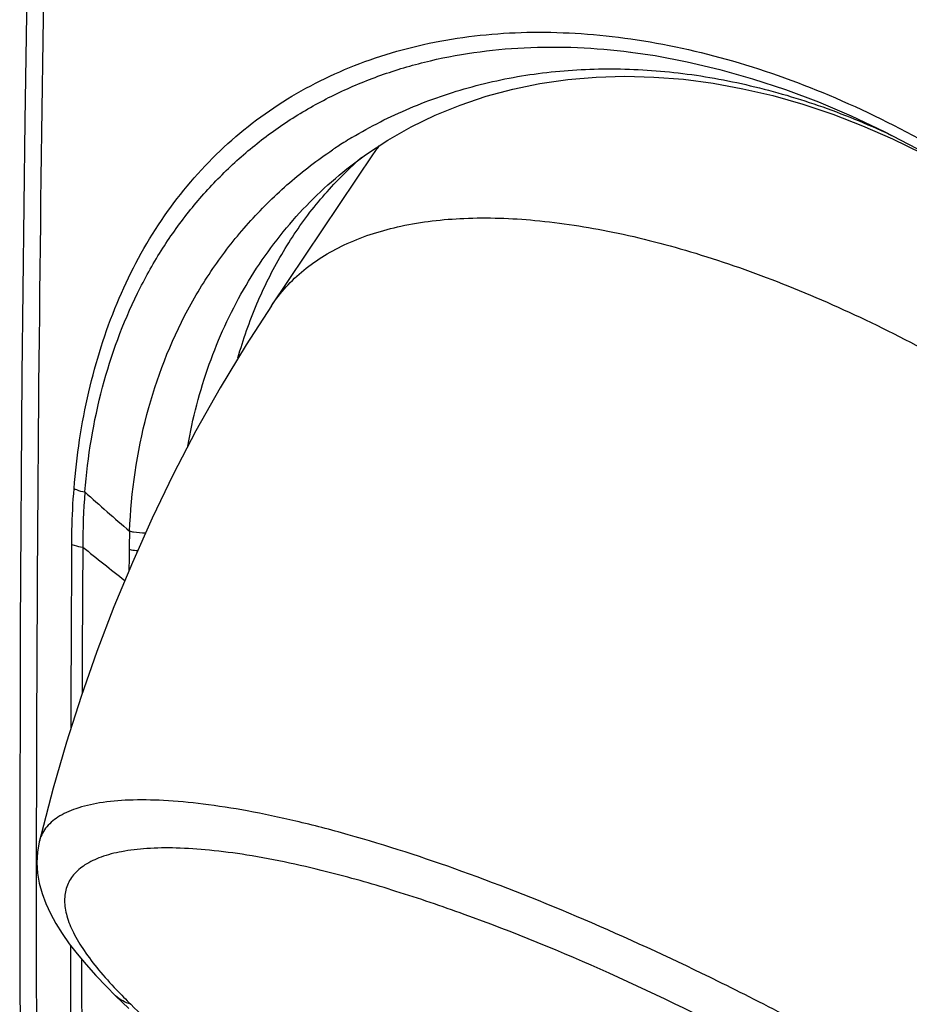
# Model space of a CAD drawing. Units: inches. Extents: x 82.8 to 127.4, y 117.2 to 180.1.
# Drawn here: x 82.8 to 93.2, y 140.1 to 151.5 of the extents above; entities that cross this region are included whole.
import ezdxf

# ---------------------------------------------------------------- set-up
doc = ezdxf.new("R2010")
doc.units = ezdxf.units.IN
doc.header["$MEASUREMENT"] = 0
for name, color, linetype in [('ASSI', 7, 'Continuous'), ('DRAFT', 7, 'Continuous'), ('RACCORDO', 7, 'Continuous')]:
    doc.layers.add(name, color=color, linetype=linetype)

# ---------------------------------------------------------------- blocks, each defined once
blk = doc.blocks.new('block 30')
at = {"color": 7, "lineweight": 25, "true_color": 0xffffff}
blk.add_lwpolyline([(83.068, 159.236), (82.997, 156.309), (82.938, 153.329), (82.892, 150.36), (82.859, 147.402), (82.839, 144.455), (82.833, 141.52), (82.839, 138.597), (82.859, 135.686), (82.892, 132.786), (82.938, 129.899), (82.997, 127.024), (83.068, 124.227)], dxfattribs=at)
blk = doc.blocks.new('block 64')
at = {"color": 7, "lineweight": 25, "true_color": 0xffffff}
blk.add_lwpolyline([(86.951, 149.976), (86.933, 149.95)], dxfattribs=at)
blk = doc.blocks.new('block 337')
at = {"color": 7, "lineweight": 25, "true_color": 0xffffff}
blk.add_open_spline([(87.02, 150.071), (87.009, 150.057), (86.998, 150.043), (86.988, 150.028)], degree=3, dxfattribs=at)
blk = doc.blocks.new('block 338')
at = {"color": 7, "lineweight": 25, "true_color": 0xffffff}
blk.add_open_spline([(86.988, 150.028), (86.975, 150.011), (86.963, 149.994), (86.951, 149.976)], degree=3, dxfattribs=at)
blk = doc.blocks.new('block 375')
at = {"color": 7, "lineweight": 25, "true_color": 0xffffff}
blk.add_open_spline([(83.026, 141.959), (83.018, 135.974), (83.099, 129.988), (83.268, 124.005)], degree=3, dxfattribs=at)
blk = doc.blocks.new('block 376')
at = {"color": 7, "lineweight": 25, "true_color": 0xffffff}
blk.add_open_spline([(83.268, 159.023), (83.113, 153.337), (83.032, 147.648), (83.026, 141.959)], degree=3, dxfattribs=at)
blk = doc.blocks.new('block 636')
at = {"layer": 'ASSI', "color": 7, "lineweight": 25, "true_color": 0xffffff}
blk.add_lwpolyline([(83.068, 159.236), (82.997, 156.309), (82.938, 153.329), (82.892, 150.36), (82.859, 147.402), (82.839, 144.455), (82.833, 141.52), (82.839, 138.597), (82.859, 135.686), (82.892, 132.786), (82.938, 129.899), (82.997, 127.024), (83.068, 124.227)], dxfattribs=at)
blk = doc.blocks.new('block 664')
at = {"layer": 'ASSI', "color": 7, "lineweight": 25, "true_color": 0xffffff}
blk.add_lwpolyline([(83.06, 141.96), (83.039, 141.838), (83.033, 141.717), (83.041, 141.596), (83.061, 141.477), (83.094, 141.359), (83.137, 141.241), (83.19, 141.125), (83.253, 141.009), (83.326, 140.892), (83.409, 140.773), (83.502, 140.653), (83.605, 140.529), (83.719, 140.403), (83.843, 140.273), (83.95, 140.166)], dxfattribs=at)
blk = doc.blocks.new('block 665')
at = {"layer": 'ASSI', "color": 7, "lineweight": 25, "true_color": 0xffffff}
blk.add_lwpolyline([(83.06, 141.96), (83.06, 141.96)], dxfattribs=at)
blk = doc.blocks.new('block 680')
at = {"layer": 'ASSI', "color": 7, "lineweight": 25, "true_color": 0xffffff}
blk.add_lwpolyline([(83.95, 140.166), (84.103, 140.018)], dxfattribs=at)
blk = doc.blocks.new('block 695')
at = {"layer": 'ASSI', "color": 7, "lineweight": 25, "true_color": 0xffffff}
blk.add_lwpolyline([(85.764, 148.205), (85.469, 147.751), (85.167, 147.25), (84.885, 146.746), (84.621, 146.239), (84.375, 145.729), (84.145, 145.215), (83.931, 144.698), (83.732, 144.177), (83.547, 143.651), (83.377, 143.121), (83.222, 142.586), (83.081, 142.045), (83.06, 141.96)], dxfattribs=at)
blk = doc.blocks.new('block 696')
at = {"layer": 'ASSI', "color": 7, "lineweight": 25, "true_color": 0xffffff}
blk.add_lwpolyline([(86.951, 149.976), (85.763, 148.205)], dxfattribs=at)
blk = doc.blocks.new('block 732')
at = {"layer": 'ASSI', "color": 7, "lineweight": 25, "true_color": 0xffffff}
blk.add_lwpolyline([(86.643, 149.799), (86.645, 149.801)], dxfattribs=at)
blk = doc.blocks.new('block 735')
at = {"layer": 'ASSI', "color": 7, "lineweight": 25, "true_color": 0xffffff}
blk.add_lwpolyline([(86.643, 149.8), (86.861, 149.964)], dxfattribs=at)
blk = doc.blocks.new('block 736')
at = {"layer": 'ASSI', "color": 7, "lineweight": 25, "true_color": 0xffffff}
blk.add_lwpolyline([(86.861, 149.964), (87.12, 150.134), (87.391, 150.288), (87.673, 150.424), (87.964, 150.543), (88.266, 150.645), (88.575, 150.728), (88.892, 150.793), (89.216, 150.84), (89.546, 150.868), (89.881, 150.878), (90.22, 150.87), (90.563, 150.843), (90.909, 150.797), (91.256, 150.734), (91.605, 150.653), (91.954, 150.553), (92.303, 150.436), (92.65, 150.302), (92.996, 150.15), (93.339, 149.981), (93.679, 149.797), (94.015, 149.596), (94.347, 149.379), (94.674, 149.147), (94.994, 148.901), (95.309, 148.64), (95.616, 148.366), (95.915, 148.079), (96.205, 147.78), (96.487, 147.469), (96.759, 147.148), (97.021, 146.816), (97.271, 146.476)], dxfattribs=at)
blk = doc.blocks.new('block 844')
at = {"layer": 'ASSI', "color": 7, "lineweight": 25, "true_color": 0xffffff}
blk.add_lwpolyline([(89.946, 151.161), (89.951, 151.16)], dxfattribs=at)
blk = doc.blocks.new('block 845')
at = {"layer": 'ASSI', "color": 7, "lineweight": 25, "true_color": 0xffffff}
blk.add_lwpolyline([(89.946, 151.161), (90.233, 151.119), (90.608, 151.048), (90.987, 150.959), (91.368, 150.85), (91.751, 150.724), (92.135, 150.579), (92.518, 150.416), (92.901, 150.236), (93.282, 150.039), (93.66, 149.825), (94.034, 149.595), (94.403, 149.349), (94.768, 149.088), (95.125, 148.812), (95.476, 148.522), (95.819, 148.219), (96.153, 147.902), (96.478, 147.574), (96.792, 147.234), (97.095, 146.883), (97.386, 146.522), (97.608, 146.229)], dxfattribs=at)
blk = doc.blocks.new('block 942')
at = {"layer": 'ASSI', "color": 7, "lineweight": 25, "true_color": 0xffffff}
blk.add_open_spline([(91.778, 139.921), (91.629, 140), (91.48, 140.077), (91.329, 140.153)], degree=3, dxfattribs=at)
blk = doc.blocks.new('block 943')
at = {"layer": 'ASSI', "color": 7, "lineweight": 25, "true_color": 0xffffff}
blk.add_open_spline([(91.329, 140.153), (91.19, 140.224), (91.049, 140.294), (90.909, 140.362)], degree=3, dxfattribs=at)
blk = doc.blocks.new('block 949')
at = {"layer": 'ASSI', "color": 7, "lineweight": 25, "true_color": 0xffffff}
blk.add_open_spline([(83.592, 146.036), (83.575, 145.822), (83.567, 145.608), (83.568, 145.394)], degree=3, dxfattribs=at)
blk = doc.blocks.new('block 950')
at = {"layer": 'ASSI', "color": 7, "lineweight": 25, "true_color": 0xffffff}
blk.add_open_spline([(84.113, 145.58), (84.11, 145.509), (84.108, 145.438), (84.107, 145.366)], degree=3, dxfattribs=at)
blk = doc.blocks.new('block 951')
at = {"layer": 'ASSI', "color": 7, "lineweight": 25, "true_color": 0xffffff}
blk.add_open_spline([(83.96, 140.236), (84.015, 140.179), (84.07, 140.123), (84.127, 140.067)], degree=3, dxfattribs=at)
blk = doc.blocks.new('block 952')
at = {"layer": 'ASSI', "color": 7, "lineweight": 25, "true_color": 0xffffff}
blk.add_open_spline([(86.702, 150.165), (86.685, 150.154), (86.667, 150.144), (86.65, 150.133)], degree=3, dxfattribs=at)
blk = doc.blocks.new('block 953')
at = {"layer": 'ASSI', "color": 7, "lineweight": 25, "true_color": 0xffffff}
blk.add_open_spline([(86.65, 150.133), (86.623, 150.116), (86.596, 150.099), (86.569, 150.082)], degree=3, dxfattribs=at)
blk = doc.blocks.new('block 954')
at = {"layer": 'ASSI', "color": 7, "lineweight": 25, "true_color": 0xffffff}
blk.add_open_spline([(86.569, 150.082), (86.548, 150.069), (86.527, 150.055), (86.506, 150.041)], degree=3, dxfattribs=at)
blk = doc.blocks.new('block 955')
at = {"layer": 'ASSI', "color": 7, "lineweight": 25, "true_color": 0xffffff}
blk.add_open_spline([(86.506, 150.041), (86.496, 150.035), (86.486, 150.028), (86.476, 150.021)], degree=3, dxfattribs=at)
blk = doc.blocks.new('block 956')
at = {"layer": 'ASSI', "color": 7, "lineweight": 25, "true_color": 0xffffff}
blk.add_open_spline([(86.727, 149.853), (86.703, 149.831), (86.679, 149.809), (86.656, 149.786)], degree=3, dxfattribs=at)
blk = doc.blocks.new('block 957')
at = {"layer": 'ASSI', "color": 7, "lineweight": 25, "true_color": 0xffffff}
blk.add_open_spline([(86.817, 149.934), (86.787, 149.907), (86.756, 149.88), (86.727, 149.853)], degree=3, dxfattribs=at)
blk = doc.blocks.new('block 958')
at = {"layer": 'ASSI', "color": 7, "lineweight": 25, "true_color": 0xffffff}
blk.add_open_spline([(87.02, 150.071), (87.009, 150.057), (86.998, 150.043), (86.988, 150.028)], degree=3, dxfattribs=at)
blk = doc.blocks.new('block 959')
at = {"layer": 'ASSI', "color": 7, "lineweight": 25, "true_color": 0xffffff}
blk.add_open_spline([(86.988, 150.028), (86.975, 150.011), (86.963, 149.994), (86.951, 149.976)], degree=3, dxfattribs=at)
blk = doc.blocks.new('block 975')
at = {"layer": 'ASSI', "color": 7, "lineweight": 25, "true_color": 0xffffff}
blk.add_open_spline([(83.592, 146.036), (83.763, 145.882), (83.937, 145.729), (84.113, 145.58)], degree=3, dxfattribs=at)
blk = doc.blocks.new('block 985')
at = {"layer": 'ASSI', "color": 7, "lineweight": 25, "true_color": 0xffffff}
blk.add_open_spline([(83.568, 145.394), (83.73, 145.262), (83.893, 145.133), (84.058, 145.005)], degree=3, dxfattribs=at)
blk = doc.blocks.new('block 992')
at = {"layer": 'ASSI', "color": 7, "lineweight": 25, "true_color": 0xffffff}
blk.add_open_spline([(84.107, 145.366), (84.106, 145.284), (84.106, 145.201), (84.105, 145.118)], degree=3, dxfattribs=at)
blk = doc.blocks.new('block 995')
at = {"layer": 'ASSI', "color": 7, "lineweight": 25, "true_color": 0xffffff}
blk.add_open_spline([(84.127, 140.067), (84.235, 139.962), (84.343, 139.857), (84.451, 139.753)], degree=3, dxfattribs=at)
blk = doc.blocks.new('block 998')
at = {"layer": 'ASSI', "color": 7, "lineweight": 25, "true_color": 0xffffff}
blk.add_open_spline([(83.026, 141.959), (83.018, 135.974), (83.099, 129.988), (83.268, 124.005)], degree=3, dxfattribs=at)
blk = doc.blocks.new('block 999')
at = {"layer": 'ASSI', "color": 7, "lineweight": 25, "true_color": 0xffffff}
blk.add_open_spline([(83.424, 140.754), (83.425, 138.952), (83.434, 137.149), (83.451, 135.346)], degree=3, dxfattribs=at)
blk = doc.blocks.new('block 1008')
at = {"layer": 'ASSI', "color": 7, "lineweight": 25, "true_color": 0xffffff}
blk.add_open_spline([(83.268, 159.023), (83.113, 153.337), (83.032, 147.648), (83.026, 141.959)], degree=3, dxfattribs=at)
blk = doc.blocks.new('block 1009')
at = {"layer": 'ASSI', "color": 7, "lineweight": 25, "true_color": 0xffffff}
blk.add_open_spline([(83.568, 145.394), (83.564, 144.824), (83.561, 144.255), (83.559, 143.685)], degree=3, dxfattribs=at)
blk = doc.blocks.new('block 1012')
at = {"layer": 'ASSI', "color": 7, "lineweight": 25, "true_color": 0xffffff}
blk.add_open_spline([(83.554, 140.59), (83.555, 138.832), (83.564, 137.073), (83.58, 135.315)], degree=3, dxfattribs=at)
blk = doc.blocks.new('block 1013')
at = {"layer": 'ASSI', "color": 7, "lineweight": 25, "true_color": 0xffffff}
blk.add_open_spline([(83.438, 145.426), (83.433, 144.71), (83.43, 143.994), (83.427, 143.277)], degree=3, dxfattribs=at)
blk = doc.blocks.new('block 1023')
at = {"layer": 'ASSI', "color": 7, "lineweight": 25, "true_color": 0xffffff}
blk.add_lwpolyline([(90.909, 140.362), (90.869, 140.382)], dxfattribs=at)
blk = doc.blocks.new('block 1024')
at = {"layer": 'ASSI', "color": 7, "lineweight": 25, "true_color": 0xffffff}
blk.add_open_spline([(90.869, 140.382), (90.387, 140.618), (89.898, 140.843), (89.404, 141.054), (88.935, 141.255), (88.461, 141.443), (87.981, 141.616), (87.545, 141.773), (87.103, 141.918), (86.657, 142.043), (86.455, 142.1), (86.252, 142.153), (86.048, 142.201), (85.861, 142.245), (85.672, 142.285), (85.483, 142.32), (85.312, 142.351), (85.14, 142.378), (84.968, 142.4), (84.814, 142.419), (84.661, 142.433), (84.506, 142.441), (84.372, 142.448), (84.238, 142.45), (84.104, 142.445), (83.99, 142.441), (83.876, 142.431), (83.763, 142.413), (83.669, 142.397), (83.576, 142.376), (83.486, 142.345), (83.413, 142.32), (83.342, 142.289), (83.277, 142.246), (83.223, 142.211), (83.173, 142.168), (83.134, 142.117), (83.117, 142.093), (83.101, 142.068), (83.089, 142.042), (83.076, 142.016), (83.067, 141.988), (83.06, 141.96)], degree=3, knots=[0, 0, 0, 0, 1, 1, 1, 2, 2, 2, 3, 3, 3, 4, 4, 4, 5, 5, 5, 6, 6, 6, 7, 7, 7, 8, 8, 8, 9, 9, 9, 10, 10, 10, 11, 11, 11, 12, 12, 12, 13, 13, 13, 14, 14, 14, 14], dxfattribs=at)
blk = doc.blocks.new('block 1031')
at = {"layer": 'ASSI', "color": 7, "lineweight": 25, "true_color": 0xffffff}
blk.add_open_spline([(84.127, 140.067), (84.094, 140.076), (84.062, 140.089), (84.032, 140.106), (84.002, 140.122), (83.975, 140.142), (83.95, 140.166)], degree=3, knots=[0, 0, 0, 0, 1, 1, 1, 2, 2, 2, 2], dxfattribs=at)
blk = doc.blocks.new('block 1048')
at = {"layer": 'ASSI', "color": 7, "lineweight": 25, "true_color": 0xffffff}
blk.add_open_spline([(97.759, 135.246), (97.5, 135.494), (97.231, 135.732), (96.956, 135.962), (96.614, 136.249), (96.262, 136.523), (95.904, 136.789), (95.478, 137.105), (95.043, 137.409), (94.601, 137.703), (94.105, 138.034), (93.599, 138.352), (93.086, 138.657), (92.54, 138.982), (91.986, 139.293), (91.423, 139.588), (90.857, 139.885), (90.282, 140.167), (89.698, 140.429), (89.144, 140.677), (88.582, 140.908), (88.011, 141.114), (87.748, 141.209), (87.482, 141.299), (87.215, 141.383), (86.968, 141.46), (86.719, 141.532), (86.468, 141.596)], degree=3, knots=[0, 0, 0, 0, 1, 1, 1, 2, 2, 2, 3, 3, 3, 4, 4, 4, 5, 5, 5, 6, 6, 6, 7, 7, 7, 8, 8, 8, 9, 9, 9, 9], dxfattribs=at)
blk = doc.blocks.new('block 1049')
at = {"layer": 'ASSI', "color": 7, "lineweight": 25, "true_color": 0xffffff}
blk.add_open_spline([(86.468, 141.596), (86.141, 141.68), (85.811, 141.753), (85.478, 141.806), (85.334, 141.829), (85.189, 141.848), (85.043, 141.862), (84.914, 141.875), (84.784, 141.884), (84.654, 141.887), (84.54, 141.89), (84.425, 141.889), (84.312, 141.881), (84.214, 141.875), (84.116, 141.863), (84.02, 141.845), (83.938, 141.83), (83.858, 141.81), (83.78, 141.781), (83.715, 141.757), (83.651, 141.728), (83.593, 141.69), (83.544, 141.658), (83.498, 141.62), (83.46, 141.575), (83.426, 141.533), (83.399, 141.486), (83.381, 141.436), (83.363, 141.385), (83.356, 141.33), (83.356, 141.276), (83.356, 141.215), (83.366, 141.155), (83.382, 141.097), (83.401, 141.029), (83.428, 140.964), (83.459, 140.902), (83.495, 140.829), (83.538, 140.759), (83.583, 140.692), (83.636, 140.615), (83.692, 140.541), (83.752, 140.469), (83.818, 140.389), (83.888, 140.312), (83.96, 140.236)], degree=3, knots=[0, 0, 0, 0, 1, 1, 1, 2, 2, 2, 3, 3, 3, 4, 4, 4, 5, 5, 5, 6, 6, 6, 7, 7, 7, 8, 8, 8, 9, 9, 9, 10, 10, 10, 11, 11, 11, 12, 12, 12, 13, 13, 13, 14, 14, 14, 15, 15, 15, 15], dxfattribs=at)
blk = doc.blocks.new('block 1051')
at = {"layer": 'ASSI', "color": 7, "lineweight": 25, "true_color": 0xffffff}
blk.add_open_spline([(85.764, 148.205), (85.815, 148.282), (85.873, 148.356), (85.935, 148.424), (85.999, 148.494), (86.068, 148.559), (86.141, 148.619), (86.294, 148.744), (86.466, 148.848), (86.647, 148.93), (86.847, 149.021), (87.058, 149.086), (87.273, 149.133), (87.514, 149.185), (87.76, 149.213), (88.007, 149.223), (88.283, 149.235), (88.559, 149.225), (88.834, 149.2), (89.138, 149.172), (89.441, 149.125), (89.74, 149.063), (90.066, 148.997), (90.388, 148.913), (90.706, 148.816), (91.047, 148.712), (91.384, 148.593), (91.715, 148.462), (92.065, 148.324), (92.409, 148.173), (92.748, 148.01), (93.1, 147.84), (93.445, 147.658), (93.785, 147.466), (94.131, 147.269), (94.472, 147.06), (94.805, 146.842), (95.141, 146.621), (95.47, 146.39), (95.791, 146.149), (96.109, 145.909), (96.42, 145.66), (96.722, 145.4), (97.018, 145.147), (97.305, 144.883), (97.582, 144.61), (97.849, 144.348), (98.107, 144.076), (98.355, 143.794), (98.589, 143.528), (98.813, 143.252), (99.024, 142.967)], degree=3, knots=[0, 0, 0, 0, 1, 1, 1, 2, 2, 2, 3, 3, 3, 4, 4, 4, 5, 5, 5, 6, 6, 6, 7, 7, 7, 8, 8, 8, 9, 9, 9, 10, 10, 10, 11, 11, 11, 12, 12, 12, 13, 13, 13, 14, 14, 14, 15, 15, 15, 16, 16, 16, 17, 17, 17, 17], dxfattribs=at)
blk = doc.blocks.new('block 1063')
at = {"layer": 'ASSI', "color": 7, "lineweight": 25, "true_color": 0xffffff}
blk.add_open_spline([(85.375, 147.599), (85.436, 147.812), (85.509, 148.022), (85.595, 148.226), (85.679, 148.424), (85.775, 148.617), (85.884, 148.803), (85.99, 148.985), (86.108, 149.159), (86.238, 149.325), (86.367, 149.488), (86.506, 149.643), (86.656, 149.786)], degree=3, knots=[0, 0, 0, 0, 1, 1, 1, 2, 2, 2, 3, 3, 3, 4, 4, 4, 4], dxfattribs=at)
blk = doc.blocks.new('block 1137')
at = {"layer": 'ASSI', "color": 7, "lineweight": 25, "true_color": 0xffffff}
blk.add_open_spline([(83.466, 146.075), (83.496, 146.455), (83.552, 146.832), (83.638, 147.203), (83.72, 147.555), (83.828, 147.901), (83.967, 148.234), (84.099, 148.553), (84.259, 148.86), (84.449, 149.148), (84.632, 149.426), (84.843, 149.687), (85.078, 149.923), (85.311, 150.157), (85.568, 150.366), (85.844, 150.547), (86.124, 150.729), (86.423, 150.882), (86.733, 151.004), (87.054, 151.131), (87.388, 151.224), (87.727, 151.288), (88.083, 151.354), (88.445, 151.388), (88.807, 151.392), (88.996, 151.394), (89.184, 151.388), (89.372, 151.375), (89.566, 151.362), (89.759, 151.341), (89.951, 151.314), (90.35, 151.256), (90.746, 151.169), (91.134, 151.057), (91.543, 150.939), (91.943, 150.794), (92.333, 150.626), (92.741, 150.451), (93.138, 150.251), (93.522, 150.03), (93.92, 149.802), (94.305, 149.551), (94.677, 149.282), (95.056, 149.006), (95.421, 148.71), (95.771, 148.396), (96.124, 148.078), (96.462, 147.743), (96.782, 147.391), (97.102, 147.039), (97.405, 146.671), (97.688, 146.288)], degree=3, knots=[0, 0, 0, 0, 1, 1, 1, 2, 2, 2, 3, 3, 3, 4, 4, 4, 5, 5, 5, 6, 6, 6, 7, 7, 7, 8, 8, 8, 9, 9, 9, 10, 10, 10, 11, 11, 11, 12, 12, 12, 13, 13, 13, 14, 14, 14, 15, 15, 15, 16, 16, 16, 17, 17, 17, 17], dxfattribs=at)
blk = doc.blocks.new('block 1139')
at = {"layer": 'ASSI', "color": 7, "lineweight": 25, "true_color": 0xffffff}
blk.add_open_spline([(83.439, 145.425), (83.439, 145.48), (83.44, 145.535), (83.441, 145.59), (83.445, 145.752), (83.453, 145.914), (83.466, 146.075)], degree=3, knots=[0, 0, 0, 0, 1, 1, 1, 2, 2, 2, 2], dxfattribs=at)
blk = doc.blocks.new('block 1174')
at = {"layer": 'ASSI', "color": 7, "lineweight": 25, "true_color": 0xffffff}
blk.add_open_spline([(84.113, 145.58), (84.132, 146.037), (84.197, 146.495), (84.314, 146.939), (84.426, 147.362), (84.586, 147.774), (84.792, 148.159), (84.893, 148.347), (85.005, 148.529), (85.128, 148.703), (85.25, 148.876), (85.382, 149.041), (85.524, 149.197), (85.665, 149.353), (85.816, 149.501), (85.975, 149.638), (86.134, 149.776), (86.302, 149.904), (86.476, 150.021)], degree=3, knots=[0, 0, 0, 0, 1, 1, 1, 2, 2, 2, 3, 3, 3, 4, 4, 4, 5, 5, 5, 6, 6, 6, 6], dxfattribs=at)
blk = doc.blocks.new('block 1175')
at = {"layer": 'ASSI', "color": 7, "lineweight": 25, "true_color": 0xffffff}
blk.add_open_spline([(86.702, 150.165), (86.918, 150.295), (87.144, 150.409), (87.376, 150.507), (87.612, 150.607), (87.855, 150.691), (88.102, 150.757), (88.355, 150.826), (88.612, 150.877), (88.872, 150.911), (89.138, 150.947), (89.406, 150.964), (89.675, 150.965), (89.951, 150.966), (90.227, 150.95), (90.502, 150.918), (90.784, 150.885), (91.065, 150.835), (91.342, 150.769), (91.627, 150.702), (91.909, 150.619), (92.185, 150.521), (92.47, 150.42), (92.749, 150.304), (93.021, 150.174)], degree=3, knots=[0, 0, 0, 0, 1, 1, 1, 2, 2, 2, 3, 3, 3, 4, 4, 4, 5, 5, 5, 6, 6, 6, 7, 7, 7, 8, 8, 8, 8], dxfattribs=at)
blk = doc.blocks.new('block 1178')
at = {"layer": 'ASSI', "color": 7, "lineweight": 25, "true_color": 0xffffff}
blk.add_open_spline([(83.592, 146.036), (83.624, 146.447), (83.692, 146.856), (83.798, 147.255), (83.898, 147.633), (84.033, 148.001), (84.205, 148.351), (84.288, 148.52), (84.38, 148.685), (84.48, 148.845), (84.579, 149.001), (84.686, 149.153), (84.801, 149.298), (84.915, 149.441), (85.037, 149.578), (85.166, 149.708), (85.294, 149.837), (85.429, 149.959), (85.57, 150.073), (85.712, 150.188), (85.86, 150.294), (86.013, 150.392), (86.168, 150.49), (86.328, 150.58), (86.492, 150.66), (86.659, 150.742), (86.83, 150.814), (87.004, 150.878), (87.182, 150.942), (87.363, 150.997), (87.546, 151.043), (87.926, 151.137), (88.315, 151.192), (88.707, 151.211), (89.12, 151.232), (89.536, 151.212), (89.946, 151.161)], degree=3, knots=[0, 0, 0, 0, 1, 1, 1, 2, 2, 2, 3, 3, 3, 4, 4, 4, 5, 5, 5, 6, 6, 6, 7, 7, 7, 8, 8, 8, 9, 9, 9, 10, 10, 10, 11, 11, 11, 12, 12, 12, 12], dxfattribs=at)
blk = doc.blocks.new('block 1227')
at = {"layer": 'ASSI', "color": 7, "lineweight": 25, "true_color": 0xffffff}
blk.add_open_spline([(84.113, 145.58), (84.128, 145.576), (84.143, 145.574), (84.158, 145.571), (84.205, 145.563), (84.252, 145.559), (84.299, 145.559)], degree=3, knots=[0, 0, 0, 0, 1, 1, 1, 2, 2, 2, 2], dxfattribs=at)
blk = doc.blocks.new('block 1228')
at = {"layer": 'ASSI', "color": 7, "lineweight": 25, "true_color": 0xffffff}
blk.add_open_spline([(84.107, 145.366), (84.115, 145.365), (84.123, 145.363), (84.131, 145.362), (84.156, 145.358), (84.181, 145.355), (84.207, 145.353)], degree=3, knots=[0, 0, 0, 0, 1, 1, 1, 2, 2, 2, 2], dxfattribs=at)
blk = doc.blocks.new('block 1235')
at = {"layer": 'ASSI', "color": 7, "lineweight": 25, "true_color": 0xffffff}
blk.add_open_spline([(83.466, 146.075), (83.476, 146.071), (83.485, 146.067), (83.495, 146.063), (83.526, 146.05), (83.559, 146.042), (83.592, 146.036)], degree=3, knots=[0, 0, 0, 0, 1, 1, 1, 2, 2, 2, 2], dxfattribs=at)
blk = doc.blocks.new('block 1236')
at = {"layer": 'ASSI', "color": 7, "lineweight": 25, "true_color": 0xffffff}
blk.add_open_spline([(83.439, 145.425), (83.449, 145.421), (83.458, 145.418), (83.468, 145.414), (83.501, 145.404), (83.534, 145.397), (83.568, 145.394)], degree=3, knots=[0, 0, 0, 0, 1, 1, 1, 2, 2, 2, 2], dxfattribs=at)
blk = doc.blocks.new('block 1254')
at = {"layer": 'ASSI', "color": 7, "lineweight": 25, "true_color": 0xffffff}
blk.add_open_spline([(84.79, 146.569), (84.847, 146.893), (84.93, 147.213), (85.041, 147.524), (85.148, 147.824), (85.281, 148.116), (85.439, 148.392), (85.595, 148.663), (85.775, 148.919), (85.977, 149.156), (86.178, 149.391), (86.402, 149.607), (86.643, 149.799)], degree=3, knots=[0, 0, 0, 0, 1, 1, 1, 2, 2, 2, 3, 3, 3, 4, 4, 4, 4], dxfattribs=at)
blk = doc.blocks.new('block 1530')
at = {"layer": 'DRAFT', "color": 7, "lineweight": 25, "true_color": 0xffffff}
blk.add_open_spline([(86.727, 149.853), (86.703, 149.831), (86.679, 149.809), (86.656, 149.786)], degree=3, dxfattribs=at)
blk = doc.blocks.new('block 1531')
at = {"layer": 'DRAFT', "color": 7, "lineweight": 25, "true_color": 0xffffff}
blk.add_open_spline([(86.817, 149.934), (86.787, 149.907), (86.756, 149.88), (86.727, 149.853)], degree=3, dxfattribs=at)
blk = doc.blocks.new('block 1538')
at = {"layer": 'DRAFT', "color": 7, "lineweight": 25, "true_color": 0xffffff}
blk.add_open_spline([(85.375, 147.599), (85.436, 147.812), (85.509, 148.022), (85.595, 148.226), (85.679, 148.424), (85.775, 148.617), (85.884, 148.803), (85.99, 148.985), (86.108, 149.159), (86.238, 149.325), (86.367, 149.488), (86.506, 149.643), (86.656, 149.786)], degree=3, knots=[0, 0, 0, 0, 1, 1, 1, 2, 2, 2, 3, 3, 3, 4, 4, 4, 4], dxfattribs=at)
blk = doc.blocks.new('block 1550')
at = {"layer": 'RACCORDO', "color": 7, "lineweight": 25, "true_color": 0xffffff}
blk.add_lwpolyline([(83.06, 141.96), (83.039, 141.838), (83.033, 141.717), (83.041, 141.596), (83.061, 141.477), (83.094, 141.359), (83.137, 141.241), (83.19, 141.125), (83.253, 141.009), (83.326, 140.892), (83.409, 140.773), (83.502, 140.653), (83.605, 140.529), (83.719, 140.403), (83.843, 140.273), (83.95, 140.166)], dxfattribs=at)
blk = doc.blocks.new('block 1551')
at = {"layer": 'RACCORDO', "color": 7, "lineweight": 25, "true_color": 0xffffff}
blk.add_lwpolyline([(83.06, 141.96), (83.06, 141.96)], dxfattribs=at)
blk = doc.blocks.new('block 1556')
at = {"layer": 'RACCORDO', "color": 7, "lineweight": 25, "true_color": 0xffffff}
blk.add_lwpolyline([(83.95, 140.166), (84.103, 140.018)], dxfattribs=at)
blk = doc.blocks.new('block 1565')
at = {"layer": 'RACCORDO', "color": 7, "lineweight": 25, "true_color": 0xffffff}
blk.add_lwpolyline([(86.643, 149.799), (86.645, 149.801)], dxfattribs=at)
blk = doc.blocks.new('block 1566')
at = {"layer": 'RACCORDO', "color": 7, "lineweight": 25, "true_color": 0xffffff}
blk.add_lwpolyline([(86.643, 149.8), (86.861, 149.964)], dxfattribs=at)
blk = doc.blocks.new('block 1567')
at = {"layer": 'RACCORDO', "color": 7, "lineweight": 25, "true_color": 0xffffff}
blk.add_lwpolyline([(86.861, 149.964), (87.12, 150.134), (87.391, 150.288), (87.673, 150.424), (87.964, 150.543), (88.266, 150.645), (88.575, 150.728), (88.892, 150.793), (89.216, 150.84), (89.546, 150.868), (89.881, 150.878), (90.22, 150.87), (90.563, 150.843), (90.909, 150.797), (91.256, 150.734), (91.605, 150.653), (91.954, 150.553), (92.303, 150.436), (92.65, 150.302), (92.996, 150.15), (93.339, 149.981), (93.679, 149.797), (94.015, 149.596), (94.347, 149.379), (94.674, 149.147), (94.994, 148.901), (95.309, 148.64), (95.616, 148.366), (95.915, 148.079), (96.205, 147.78), (96.487, 147.469), (96.759, 147.148), (97.021, 146.816), (97.271, 146.476)], dxfattribs=at)
blk = doc.blocks.new('block 1595')
at = {"layer": 'RACCORDO', "color": 7, "lineweight": 25, "true_color": 0xffffff}
blk.add_lwpolyline([(89.946, 151.161), (89.951, 151.16)], dxfattribs=at)
blk = doc.blocks.new('block 1596')
at = {"layer": 'RACCORDO', "color": 7, "lineweight": 25, "true_color": 0xffffff}
blk.add_lwpolyline([(89.946, 151.161), (90.233, 151.119), (90.608, 151.048), (90.987, 150.959), (91.368, 150.85), (91.751, 150.724), (92.135, 150.579), (92.518, 150.416), (92.901, 150.236), (93.282, 150.039), (93.66, 149.825), (94.034, 149.595), (94.403, 149.349), (94.768, 149.088), (95.125, 148.812), (95.476, 148.522), (95.819, 148.219), (96.153, 147.902), (96.478, 147.574), (96.792, 147.234), (97.095, 146.883), (97.386, 146.522), (97.608, 146.229)], dxfattribs=at)
blk = doc.blocks.new('block 1618')
at = {"layer": 'RACCORDO', "color": 7, "lineweight": 25, "true_color": 0xffffff}
blk.add_open_spline([(91.778, 139.921), (91.629, 140), (91.48, 140.077), (91.329, 140.153)], degree=3, dxfattribs=at)
blk = doc.blocks.new('block 1619')
at = {"layer": 'RACCORDO', "color": 7, "lineweight": 25, "true_color": 0xffffff}
blk.add_open_spline([(91.329, 140.153), (91.19, 140.224), (91.049, 140.294), (90.909, 140.362)], degree=3, dxfattribs=at)
blk = doc.blocks.new('block 1625')
at = {"layer": 'RACCORDO', "color": 7, "lineweight": 25, "true_color": 0xffffff}
blk.add_open_spline([(83.592, 146.036), (83.575, 145.822), (83.567, 145.608), (83.568, 145.394)], degree=3, dxfattribs=at)
blk = doc.blocks.new('block 1626')
at = {"layer": 'RACCORDO', "color": 7, "lineweight": 25, "true_color": 0xffffff}
blk.add_open_spline([(84.113, 145.58), (84.11, 145.509), (84.108, 145.438), (84.107, 145.366)], degree=3, dxfattribs=at)
blk = doc.blocks.new('block 1627')
at = {"layer": 'RACCORDO', "color": 7, "lineweight": 25, "true_color": 0xffffff}
blk.add_open_spline([(83.96, 140.236), (84.015, 140.179), (84.07, 140.123), (84.127, 140.067)], degree=3, dxfattribs=at)
blk = doc.blocks.new('block 1628')
at = {"layer": 'RACCORDO', "color": 7, "lineweight": 25, "true_color": 0xffffff}
blk.add_open_spline([(86.702, 150.165), (86.685, 150.154), (86.667, 150.144), (86.65, 150.133)], degree=3, dxfattribs=at)
blk = doc.blocks.new('block 1629')
at = {"layer": 'RACCORDO', "color": 7, "lineweight": 25, "true_color": 0xffffff}
blk.add_open_spline([(86.65, 150.133), (86.623, 150.116), (86.596, 150.099), (86.569, 150.082)], degree=3, dxfattribs=at)
blk = doc.blocks.new('block 1630')
at = {"layer": 'RACCORDO', "color": 7, "lineweight": 25, "true_color": 0xffffff}
blk.add_open_spline([(86.569, 150.082), (86.548, 150.069), (86.527, 150.055), (86.506, 150.041)], degree=3, dxfattribs=at)
blk = doc.blocks.new('block 1631')
at = {"layer": 'RACCORDO', "color": 7, "lineweight": 25, "true_color": 0xffffff}
blk.add_open_spline([(86.506, 150.041), (86.496, 150.035), (86.486, 150.028), (86.476, 150.021)], degree=3, dxfattribs=at)
blk = doc.blocks.new('block 1637')
at = {"layer": 'RACCORDO', "color": 7, "lineweight": 25, "true_color": 0xffffff}
blk.add_open_spline([(83.592, 146.036), (83.763, 145.882), (83.937, 145.729), (84.113, 145.58)], degree=3, dxfattribs=at)
blk = doc.blocks.new('block 1644')
at = {"layer": 'RACCORDO', "color": 7, "lineweight": 25, "true_color": 0xffffff}
blk.add_open_spline([(83.568, 145.394), (83.73, 145.262), (83.893, 145.133), (84.058, 145.005)], degree=3, dxfattribs=at)
blk = doc.blocks.new('block 1648')
at = {"layer": 'RACCORDO', "color": 7, "lineweight": 25, "true_color": 0xffffff}
blk.add_open_spline([(84.107, 145.366), (84.106, 145.284), (84.106, 145.201), (84.105, 145.118)], degree=3, dxfattribs=at)
blk = doc.blocks.new('block 1651')
at = {"layer": 'RACCORDO', "color": 7, "lineweight": 25, "true_color": 0xffffff}
blk.add_open_spline([(84.127, 140.067), (84.235, 139.962), (84.343, 139.857), (84.451, 139.753)], degree=3, dxfattribs=at)
blk = doc.blocks.new('block 1652')
at = {"layer": 'RACCORDO', "color": 7, "lineweight": 25, "true_color": 0xffffff}
blk.add_open_spline([(83.424, 140.754), (83.425, 138.952), (83.434, 137.149), (83.451, 135.346)], degree=3, dxfattribs=at)
blk = doc.blocks.new('block 1661')
at = {"layer": 'RACCORDO', "color": 7, "lineweight": 25, "true_color": 0xffffff}
blk.add_open_spline([(83.568, 145.394), (83.564, 144.824), (83.561, 144.255), (83.559, 143.685)], degree=3, dxfattribs=at)
blk = doc.blocks.new('block 1662')
at = {"layer": 'RACCORDO', "color": 7, "lineweight": 25, "true_color": 0xffffff}
blk.add_open_spline([(83.554, 140.59), (83.555, 138.832), (83.564, 137.073), (83.58, 135.315)], degree=3, dxfattribs=at)
blk = doc.blocks.new('block 1663')
at = {"layer": 'RACCORDO', "color": 7, "lineweight": 25, "true_color": 0xffffff}
blk.add_open_spline([(83.438, 145.426), (83.433, 144.71), (83.43, 143.994), (83.427, 143.277)], degree=3, dxfattribs=at)
blk = doc.blocks.new('block 1678')
at = {"layer": 'RACCORDO', "color": 7, "lineweight": 25, "true_color": 0xffffff}
blk.add_lwpolyline([(90.909, 140.362), (90.869, 140.382)], dxfattribs=at)
blk = doc.blocks.new('block 1679')
at = {"layer": 'RACCORDO', "color": 7, "lineweight": 25, "true_color": 0xffffff}
blk.add_open_spline([(90.869, 140.382), (90.387, 140.618), (89.898, 140.843), (89.404, 141.054), (88.935, 141.255), (88.461, 141.443), (87.981, 141.616), (87.545, 141.773), (87.103, 141.918), (86.657, 142.043), (86.455, 142.1), (86.252, 142.153), (86.048, 142.201), (85.861, 142.245), (85.672, 142.285), (85.483, 142.32), (85.312, 142.351), (85.14, 142.378), (84.968, 142.4), (84.814, 142.419), (84.661, 142.433), (84.506, 142.441), (84.372, 142.448), (84.238, 142.45), (84.104, 142.445), (83.99, 142.441), (83.876, 142.431), (83.763, 142.413), (83.669, 142.397), (83.576, 142.376), (83.486, 142.345), (83.413, 142.32), (83.342, 142.289), (83.277, 142.246), (83.223, 142.211), (83.173, 142.168), (83.134, 142.117), (83.117, 142.093), (83.101, 142.068), (83.089, 142.042), (83.076, 142.016), (83.067, 141.988), (83.06, 141.96)], degree=3, knots=[0, 0, 0, 0, 1, 1, 1, 2, 2, 2, 3, 3, 3, 4, 4, 4, 5, 5, 5, 6, 6, 6, 7, 7, 7, 8, 8, 8, 9, 9, 9, 10, 10, 10, 11, 11, 11, 12, 12, 12, 13, 13, 13, 14, 14, 14, 14], dxfattribs=at)
blk = doc.blocks.new('block 1685')
at = {"layer": 'RACCORDO', "color": 7, "lineweight": 25, "true_color": 0xffffff}
blk.add_open_spline([(84.127, 140.067), (84.094, 140.076), (84.062, 140.089), (84.032, 140.106), (84.002, 140.122), (83.975, 140.142), (83.95, 140.166)], degree=3, knots=[0, 0, 0, 0, 1, 1, 1, 2, 2, 2, 2], dxfattribs=at)
blk = doc.blocks.new('block 1702')
at = {"layer": 'RACCORDO', "color": 7, "lineweight": 25, "true_color": 0xffffff}
blk.add_open_spline([(97.759, 135.246), (97.5, 135.494), (97.231, 135.732), (96.956, 135.962), (96.614, 136.249), (96.262, 136.523), (95.904, 136.789), (95.478, 137.105), (95.043, 137.409), (94.601, 137.703), (94.105, 138.034), (93.599, 138.352), (93.086, 138.657), (92.54, 138.982), (91.986, 139.293), (91.423, 139.588), (90.857, 139.885), (90.282, 140.167), (89.698, 140.429), (89.144, 140.677), (88.582, 140.908), (88.011, 141.114), (87.748, 141.209), (87.482, 141.299), (87.215, 141.383), (86.968, 141.46), (86.719, 141.532), (86.468, 141.596)], degree=3, knots=[0, 0, 0, 0, 1, 1, 1, 2, 2, 2, 3, 3, 3, 4, 4, 4, 5, 5, 5, 6, 6, 6, 7, 7, 7, 8, 8, 8, 9, 9, 9, 9], dxfattribs=at)
blk = doc.blocks.new('block 1703')
at = {"layer": 'RACCORDO', "color": 7, "lineweight": 25, "true_color": 0xffffff}
blk.add_open_spline([(86.468, 141.596), (86.141, 141.68), (85.811, 141.753), (85.478, 141.806), (85.334, 141.829), (85.189, 141.848), (85.043, 141.862), (84.914, 141.875), (84.784, 141.884), (84.654, 141.887), (84.54, 141.89), (84.425, 141.889), (84.312, 141.881), (84.214, 141.875), (84.116, 141.863), (84.02, 141.845), (83.938, 141.83), (83.858, 141.81), (83.78, 141.781), (83.715, 141.757), (83.651, 141.728), (83.593, 141.69), (83.544, 141.658), (83.498, 141.62), (83.46, 141.575), (83.426, 141.533), (83.399, 141.486), (83.381, 141.436), (83.363, 141.385), (83.356, 141.33), (83.356, 141.276), (83.356, 141.215), (83.366, 141.155), (83.382, 141.097), (83.401, 141.029), (83.428, 140.964), (83.459, 140.902), (83.495, 140.829), (83.538, 140.759), (83.583, 140.692), (83.636, 140.615), (83.692, 140.541), (83.752, 140.469), (83.818, 140.389), (83.888, 140.312), (83.96, 140.236)], degree=3, knots=[0, 0, 0, 0, 1, 1, 1, 2, 2, 2, 3, 3, 3, 4, 4, 4, 5, 5, 5, 6, 6, 6, 7, 7, 7, 8, 8, 8, 9, 9, 9, 10, 10, 10, 11, 11, 11, 12, 12, 12, 13, 13, 13, 14, 14, 14, 15, 15, 15, 15], dxfattribs=at)
blk = doc.blocks.new('block 1719')
at = {"layer": 'RACCORDO', "color": 7, "lineweight": 25, "true_color": 0xffffff}
blk.add_open_spline([(83.466, 146.075), (83.496, 146.455), (83.552, 146.832), (83.638, 147.203), (83.72, 147.555), (83.828, 147.901), (83.967, 148.234), (84.099, 148.553), (84.259, 148.86), (84.449, 149.148), (84.632, 149.426), (84.843, 149.687), (85.078, 149.923), (85.311, 150.157), (85.568, 150.366), (85.844, 150.547), (86.124, 150.729), (86.423, 150.882), (86.733, 151.004), (87.054, 151.131), (87.388, 151.224), (87.727, 151.288), (88.083, 151.354), (88.445, 151.388), (88.807, 151.392), (88.996, 151.394), (89.184, 151.388), (89.372, 151.375), (89.566, 151.362), (89.759, 151.341), (89.951, 151.314), (90.35, 151.256), (90.746, 151.169), (91.134, 151.057), (91.543, 150.939), (91.943, 150.794), (92.333, 150.626), (92.741, 150.451), (93.138, 150.251), (93.522, 150.03), (93.92, 149.802), (94.305, 149.551), (94.677, 149.282), (95.056, 149.006), (95.421, 148.71), (95.771, 148.396), (96.124, 148.078), (96.462, 147.743), (96.782, 147.391), (97.102, 147.039), (97.405, 146.671), (97.688, 146.288)], degree=3, knots=[0, 0, 0, 0, 1, 1, 1, 2, 2, 2, 3, 3, 3, 4, 4, 4, 5, 5, 5, 6, 6, 6, 7, 7, 7, 8, 8, 8, 9, 9, 9, 10, 10, 10, 11, 11, 11, 12, 12, 12, 13, 13, 13, 14, 14, 14, 15, 15, 15, 16, 16, 16, 17, 17, 17, 17], dxfattribs=at)
blk = doc.blocks.new('block 1722')
at = {"layer": 'RACCORDO', "color": 7, "lineweight": 25, "true_color": 0xffffff}
blk.add_open_spline([(83.439, 145.425), (83.439, 145.48), (83.44, 145.535), (83.441, 145.59), (83.445, 145.752), (83.453, 145.914), (83.466, 146.075)], degree=3, knots=[0, 0, 0, 0, 1, 1, 1, 2, 2, 2, 2], dxfattribs=at)
blk = doc.blocks.new('block 1739')
at = {"layer": 'RACCORDO', "color": 7, "lineweight": 25, "true_color": 0xffffff}
blk.add_open_spline([(84.113, 145.58), (84.128, 145.576), (84.143, 145.574), (84.158, 145.571), (84.205, 145.563), (84.252, 145.559), (84.299, 145.559)], degree=3, knots=[0, 0, 0, 0, 1, 1, 1, 2, 2, 2, 2], dxfattribs=at)
blk = doc.blocks.new('block 1740')
at = {"layer": 'RACCORDO', "color": 7, "lineweight": 25, "true_color": 0xffffff}
blk.add_open_spline([(84.107, 145.366), (84.115, 145.365), (84.123, 145.363), (84.131, 145.362), (84.156, 145.358), (84.181, 145.355), (84.207, 145.353)], degree=3, knots=[0, 0, 0, 0, 1, 1, 1, 2, 2, 2, 2], dxfattribs=at)
blk = doc.blocks.new('block 1747')
at = {"layer": 'RACCORDO', "color": 7, "lineweight": 25, "true_color": 0xffffff}
blk.add_open_spline([(83.466, 146.075), (83.476, 146.071), (83.485, 146.067), (83.495, 146.063), (83.526, 146.05), (83.559, 146.042), (83.592, 146.036)], degree=3, knots=[0, 0, 0, 0, 1, 1, 1, 2, 2, 2, 2], dxfattribs=at)
blk = doc.blocks.new('block 1748')
at = {"layer": 'RACCORDO', "color": 7, "lineweight": 25, "true_color": 0xffffff}
blk.add_open_spline([(83.439, 145.425), (83.449, 145.421), (83.458, 145.418), (83.468, 145.414), (83.501, 145.404), (83.534, 145.397), (83.568, 145.394)], degree=3, knots=[0, 0, 0, 0, 1, 1, 1, 2, 2, 2, 2], dxfattribs=at)
blk = doc.blocks.new('block 1755')
at = {"layer": 'RACCORDO', "color": 7, "lineweight": 25, "true_color": 0xffffff}
blk.add_open_spline([(84.113, 145.58), (84.132, 146.037), (84.197, 146.495), (84.314, 146.939), (84.426, 147.362), (84.586, 147.774), (84.792, 148.159), (84.893, 148.347), (85.005, 148.529), (85.128, 148.703), (85.25, 148.876), (85.382, 149.041), (85.524, 149.197), (85.665, 149.353), (85.816, 149.501), (85.975, 149.638), (86.134, 149.776), (86.302, 149.904), (86.476, 150.021)], degree=3, knots=[0, 0, 0, 0, 1, 1, 1, 2, 2, 2, 3, 3, 3, 4, 4, 4, 5, 5, 5, 6, 6, 6, 6], dxfattribs=at)
blk = doc.blocks.new('block 1756')
at = {"layer": 'RACCORDO', "color": 7, "lineweight": 25, "true_color": 0xffffff}
blk.add_open_spline([(86.702, 150.165), (86.918, 150.295), (87.144, 150.409), (87.376, 150.507), (87.612, 150.607), (87.855, 150.691), (88.102, 150.757), (88.355, 150.826), (88.612, 150.877), (88.872, 150.911), (89.138, 150.947), (89.406, 150.964), (89.675, 150.965), (89.951, 150.966), (90.227, 150.95), (90.502, 150.918), (90.784, 150.885), (91.065, 150.835), (91.342, 150.769), (91.627, 150.702), (91.909, 150.619), (92.185, 150.521), (92.47, 150.42), (92.749, 150.304), (93.021, 150.174)], degree=3, knots=[0, 0, 0, 0, 1, 1, 1, 2, 2, 2, 3, 3, 3, 4, 4, 4, 5, 5, 5, 6, 6, 6, 7, 7, 7, 8, 8, 8, 8], dxfattribs=at)
blk = doc.blocks.new('block 1759')
at = {"layer": 'RACCORDO', "color": 7, "lineweight": 25, "true_color": 0xffffff}
blk.add_open_spline([(83.592, 146.036), (83.624, 146.447), (83.692, 146.856), (83.798, 147.255), (83.898, 147.633), (84.033, 148.001), (84.205, 148.351), (84.288, 148.52), (84.38, 148.685), (84.48, 148.845), (84.579, 149.001), (84.686, 149.153), (84.801, 149.298), (84.915, 149.441), (85.037, 149.578), (85.166, 149.708), (85.294, 149.837), (85.429, 149.959), (85.57, 150.073), (85.712, 150.188), (85.86, 150.294), (86.013, 150.392), (86.168, 150.49), (86.328, 150.58), (86.492, 150.66), (86.659, 150.742), (86.83, 150.814), (87.004, 150.878), (87.182, 150.942), (87.363, 150.997), (87.546, 151.043), (87.926, 151.137), (88.315, 151.192), (88.707, 151.211), (89.12, 151.232), (89.536, 151.212), (89.946, 151.161)], degree=3, knots=[0, 0, 0, 0, 1, 1, 1, 2, 2, 2, 3, 3, 3, 4, 4, 4, 5, 5, 5, 6, 6, 6, 7, 7, 7, 8, 8, 8, 9, 9, 9, 10, 10, 10, 11, 11, 11, 12, 12, 12, 12], dxfattribs=at)
blk = doc.blocks.new('block 1781')
at = {"layer": 'RACCORDO', "color": 7, "lineweight": 25, "true_color": 0xffffff}
blk.add_open_spline([(84.79, 146.569), (84.847, 146.893), (84.93, 147.213), (85.041, 147.524), (85.148, 147.824), (85.281, 148.116), (85.439, 148.392), (85.595, 148.663), (85.775, 148.919), (85.977, 149.156), (86.178, 149.391), (86.402, 149.607), (86.643, 149.799)], degree=3, knots=[0, 0, 0, 0, 1, 1, 1, 2, 2, 2, 3, 3, 3, 4, 4, 4, 4], dxfattribs=at)

msp = doc.modelspace()

# ---------------------------------------------------------------- block references
for name in ['block 30', 'block 376', 'block 337', 'block 64', 'block 338', 'block 375']:
    msp.add_blockref(name, (0, 0))
at = {"layer": 'ASSI'}
for name in ['block 636', 'block 1008', 'block 1137', 'block 1178', 'block 844', 'block 845', 'block 1175', 'block 736', 'block 952', 'block 955', 'block 954', 'block 953', 'block 958', 'block 1174', 'block 696', 'block 735', 'block 957', 'block 959', 'block 956', 'block 1254', 'block 1063', 'block 732', 'block 1051', 'block 695', 'block 1139', 'block 1235', 'block 949', 'block 975', 'block 950', 'block 1227', 'block 1013', 'block 1236', 'block 1009', 'block 985', 'block 992', 'block 1228', 'block 1024', 'block 998', 'block 664', 'block 665', 'block 1049', 'block 1048', 'block 999', 'block 1012', 'block 1023', 'block 943', 'block 951', 'block 680', 'block 1031', 'block 995', 'block 942']:
    msp.add_blockref(name, (0, 0), dxfattribs=at)
at = {"layer": 'DRAFT'}
for name in ['block 1531', 'block 1530', 'block 1538']:
    msp.add_blockref(name, (0, 0), dxfattribs=at)
at = {"layer": 'RACCORDO'}
for name in ['block 1719', 'block 1759', 'block 1595', 'block 1596', 'block 1756', 'block 1567', 'block 1628', 'block 1631', 'block 1630', 'block 1629', 'block 1755', 'block 1566', 'block 1781', 'block 1565', 'block 1722', 'block 1747', 'block 1625', 'block 1637', 'block 1626', 'block 1739', 'block 1663', 'block 1748', 'block 1661', 'block 1644', 'block 1648', 'block 1740', 'block 1679', 'block 1550', 'block 1551', 'block 1703', 'block 1702', 'block 1652', 'block 1662', 'block 1678', 'block 1619', 'block 1627', 'block 1556', 'block 1685', 'block 1651', 'block 1618']:
    msp.add_blockref(name, (0, 0), dxfattribs=at)

doc.saveas('drawing.dxf')
